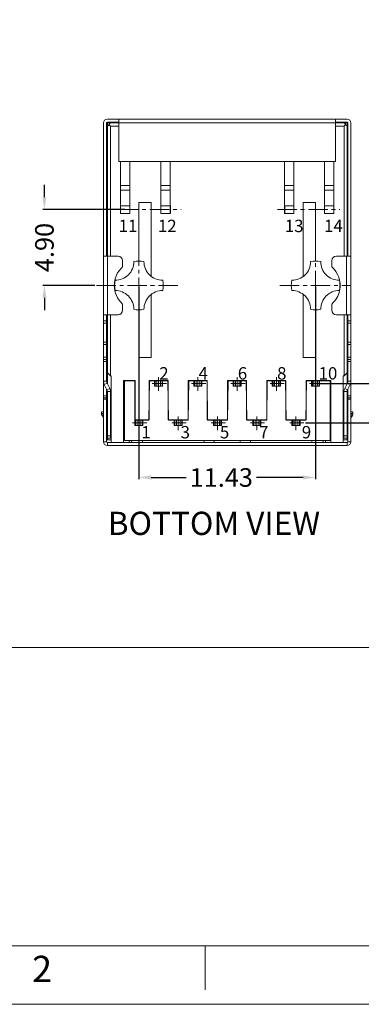
# Model space of a CAD drawing. Units: millimetres. Extents: x 1564 to 1742, y -301 to 116.
# Drawn here: x 1598 to 1620, y -11 to 53 of the extents above; entities that cross this region are included whole.
import ezdxf

# ---------------------------------------------------------------- set-up
doc = ezdxf.new("R2010")
doc.units = ezdxf.units.MM
doc.linetypes.add('CENTER', pattern=[2, 1.25, -0.25, 0.25, -0.25])
doc.layers.get('0').update_dxf_attribs({"lineweight": 20})
doc.layers.add('1', color=1, linetype='CENTER')
doc.layers.add('A4', color=7, linetype='Continuous', lineweight=25)
doc.layers.add('中心线', color=1, linetype='CENTER', lineweight=15)
doc.styles.add('Frame', font='simhei.ttf')
doc.styles.get("Standard").update_dxf_attribs({"font": 'romans.shx', "bigfont": 'bigfont.shx'})
doc.styles.add('TEX01', font='楷体_GB2312.ttf')
doc.dimstyles.new('Housing', dxfattribs={"dimscale": 0, "dimtxt": 1.2, "dimasz": 0.6, "dimexe": 0.1, "dimexo": 0.1, "dimgap": 0.1, "dimtad": 0, "dimzin": 0, "dimdsep": 46, "dimtxsty": 'TEX01', "dimcen": 0, "dimadec": 1, "dimazin": 0, "dimtm": 1e-09, "dimtfac": 1, "dimtofl": 0, "dimtmove": 0, "dimatfit": 3, "dimfxl": 1, "dimtolj": 1, "dimtzin": 0, "dimlwd": -1, "dimarcsym": 0})

# ---------------------------------------------------------------- blocks, each defined once
blk = doc.blocks.new('*D35')
at = {"layer": '1', "color": 0, "linetype": 'ByBlock', "lineweight": -2, "transparency": 16777216}
for p, q in [((1606.06, 35.742), (1606.06, 23.331)), ((1617.49, 35.742), (1617.49, 23.331))]:
    blk.add_line(p, q, dxfattribs=at)
at = {"layer": '1', "color": 0, "linetype": 'ByBlock', "transparency": 16777216}
for p, q in [((1606.86, 23.431), (1609.119, 23.431)), ((1616.69, 23.431), (1613.662, 23.431))]:
    blk.add_line(p, q, dxfattribs=at)
at = {"layer": '1', "color": 0, "linetype": 'Continuous', "transparency": 16777216}
for points in [[(1606.86, 23.565), (1606.86, 23.298), (1606.06, 23.431)], [(1616.69, 23.565), (1616.69, 23.298), (1617.49, 23.431)]]:
    blk.add_solid(points, dxfattribs=at)
at = {"layer": 'Defpoints', "color": 0, "linetype": 'Continuous', "transparency": 16777216}
for p in [(1606.06, 35.842), (1617.49, 35.842), (1617.49, 23.431)]:
    blk.add_point(p, dxfattribs=at)
at = {"layer": '1', "color": 0, "linetype": 'Continuous', "transparency": 16777216, "insert": (1611.39, 23.431), "char_height": 1.2, "attachment_point": 5, "style": 'TEX01'}
blk.add_mtext('\\A1;11.43', dxfattribs=at)
blk = doc.blocks.new('*D45')
at = {"layer": '1', "color": 0, "linetype": 'ByBlock', "transparency": 16777216}
for p, q in [((1599.95, 41.543), (1599.95, 42.343)), ((1599.95, 35.042), (1599.95, 34.242))]:
    blk.add_line(p, q, dxfattribs=at)
at = {"layer": '1', "color": 0, "linetype": 'ByBlock', "lineweight": -2, "transparency": 16777216}
for p, q in [((1605.154, 40.743), (1599.85, 40.743)), ((1603.221, 35.842), (1599.85, 35.842))]:
    blk.add_line(p, q, dxfattribs=at)
at = {"layer": '1', "color": 0, "linetype": 'Continuous', "transparency": 16777216}
for points in [[(1599.817, 41.543), (1600.084, 41.543), (1599.95, 40.743)], [(1599.817, 35.042), (1600.084, 35.042), (1599.95, 35.842)]]:
    blk.add_solid(points, dxfattribs=at)
at = {"layer": 'Defpoints', "color": 0, "linetype": 'Continuous', "transparency": 16777216}
for p in [(1599.95, 40.743), (1605.254, 40.743), (1603.321, 35.842)]:
    blk.add_point(p, dxfattribs=at)
at = {"layer": '1', "color": 0, "linetype": 'Continuous', "transparency": 16777216, "insert": (1599.95, 38.293), "char_height": 1.2, "attachment_point": 5, "rotation": 90, "style": 'TEX01'}
blk.add_mtext('\\A1;4.90', dxfattribs=at)
blk = doc.blocks.new('*D46')
at = {"layer": '1', "color": 0, "linetype": 'ByBlock', "lineweight": -2, "transparency": 16777216}
for p, q in [((1617.59, 29.497), (1622.785, 29.497)), ((1616.834, 26.957), (1622.785, 26.957))]:
    blk.add_line(p, q, dxfattribs=at)
at = {"layer": '1', "color": 0, "linetype": 'ByBlock', "transparency": 16777216}
for p, q in [((1622.685, 28.697), (1622.685, 27.757)), ((1622.685, 26.957), (1622.685, 26.157))]:
    blk.add_line(p, q, dxfattribs=at)
at = {"layer": '1', "color": 0, "linetype": 'Continuous', "transparency": 16777216}
for points in [[(1622.551, 28.697), (1622.818, 28.697), (1622.685, 29.497)], [(1622.551, 27.757), (1622.818, 27.757), (1622.685, 26.957)]]:
    blk.add_solid(points, dxfattribs=at)
at = {"layer": 'Defpoints', "color": 0, "linetype": 'Continuous', "transparency": 16777216}
for p in [(1617.49, 29.497), (1616.734, 26.957), (1622.685, 26.957)]:
    blk.add_point(p, dxfattribs=at)
at = {"layer": '1', "color": 0, "linetype": 'Continuous', "transparency": 16777216, "insert": (1622.685, 24.2), "char_height": 1.2, "attachment_point": 5, "rotation": 90, "style": 'TEX01'}
blk.add_mtext('\\A1;2.54', dxfattribs=at)

msp = doc.modelspace()

# ---------------------------------------------------------------- linework, layer by layer
for p, q in [((1604.02, 46.592), (1619.523, 46.592)), ((1604.77, 46.592), (1604.77, 43.842)), ((1618.773, 46.592), (1618.773, 43.842)), ((1603.77, 46.342), (1603.77, 28.489)), ((1603.97, 46.342), (1603.97, 37.742)), ((1604.02, 46.392), (1604.02, 46.142)), ((1604.77, 46.392), (1604.02, 46.392)), ((1604.22, 46.342), (1604.02, 46.142)), ((1604.22, 46.342), (1604.02, 46.342)), ((1604.02, 30.192), (1604.02, 46.142)), ((1604.12, 46.242), (1604.22, 46.142)), ((1604.22, 46.342), (1618.773, 46.342)), ((1604.22, 37.742), (1604.22, 46.142)), ((1604.22, 46.142), (1604.77, 46.142)), ((1618.773, 46.392), (1619.523, 46.392)), ((1618.773, 46.342), (1619.33, 46.342)), ((1618.773, 46.142), (1619.33, 46.142)), ((1619.523, 46.342), (1619.33, 46.342)), ((1619.33, 46.342), (1619.53, 46.142)), ((1619.43, 46.242), (1619.33, 46.142)), ((1619.33, 37.742), (1619.33, 46.142)), ((1619.523, 46.392), (1619.523, 46.149)), ((1619.53, 37.742), (1619.53, 46.142)), ((1619.573, 46.342), (1619.573, 37.742)), ((1619.773, 46.342), (1619.773, 28.489)), ((1604.77, 43.842), (1618.773, 43.842)), ((1606.06, 37.417), (1606.06, 41.208)), ((1606.06, 41.208), (1606.86, 41.208)), ((1606.86, 41.208), (1606.86, 36.42)), ((1616.687, 36.418), (1616.687, 41.208)), ((1617.49, 41.208), (1616.687, 41.208)), ((1617.49, 41.208), (1617.49, 37.417)), ((1604, 39.169), (1604.05, 39.169)), ((1619.543, 39.169), (1619.5, 39.169)), ((1603.77, 37.742), (1604.71, 37.742)), ((1618.833, 37.742), (1619.773, 37.742)), ((1619.493, 33.942), (1619.493, 37.742)), ((1605.01, 37.442), (1605.01, 37.042)), ((1618.533, 37.442), (1618.533, 37.042)), ((1606.86, 35.265), (1606.86, 31.18)), ((1616.69, 35.265), (1616.69, 31.18)), ((1605.01, 34.642), (1605.01, 34.242)), ((1618.533, 34.642), (1618.533, 34.242)), ((1604.71, 33.942), (1603.77, 33.942)), ((1603.97, 33.942), (1603.97, 29.662)), ((1604.22, 29.992), (1604.22, 33.942)), ((1606.06, 34.267), (1606.06, 31.18)), ((1617.49, 34.267), (1617.49, 31.18)), ((1618.833, 33.942), (1619.773, 33.942)), ((1619.33, 29.992), (1619.33, 33.942)), ((1619.53, 30.192), (1619.53, 33.942)), ((1619.573, 33.942), (1619.573, 29.662)), ((1603.77, 33.562), (1603.97, 33.562)), ((1603.77, 33.412), (1603.97, 33.412)), ((1619.773, 33.562), (1619.573, 33.562)), ((1619.773, 33.412), (1619.573, 33.412)), ((1603.77, 32.172), (1603.97, 32.172)), ((1603.77, 32.022), (1603.97, 32.022)), ((1619.743, 32.172), (1619.543, 32.172)), ((1619.743, 32.022), (1619.543, 32.022)), ((1603.77, 31.216), (1603.97, 31.216)), ((1606.86, 31.18), (1606.06, 31.18)), ((1617.486, 31.18), (1616.686, 31.18)), ((1619.743, 31.216), (1619.543, 31.216)), ((1603.77, 31.066), (1603.97, 31.066)), ((1603.77, 30.916), (1603.97, 30.916)), ((1619.743, 31.066), (1619.543, 31.066)), ((1619.743, 30.916), (1619.543, 30.916)), ((1604.02, 29.491), (1604.02, 30.192)), ((1604.22, 29.992), (1604.02, 30.192)), ((1604.22, 29.992), (1604.27, 29.992)), ((1604.27, 25.692), (1604.27, 29.992)), ((1619.33, 29.992), (1619.28, 29.992)), ((1619.28, 25.692), (1619.28, 29.992)), ((1619.53, 30.192), (1619.33, 29.992)), ((1619.523, 29.491), (1619.523, 30.186)), ((1603.77, 29.662), (1603.97, 29.662)), ((1603.824, 29.436), (1604.003, 29.526)), ((1603.824, 29.436), (1603.997, 29.096)), ((1604.003, 29.526), (1604.175, 29.186)), ((1605.075, 25.692), (1605.075, 29.692)), ((1605.815, 29.692), (1605.075, 29.692)), ((1605.125, 29.672), (1605.125, 25.822)), ((1605.8, 29.672), (1605.125, 29.672)), ((1605.425, 29.672), (1605.425, 29.692)), ((1605.475, 29.672), (1605.475, 29.692)), ((1605.8, 27.131), (1605.8, 29.692)), ((1605.815, 27.152), (1605.815, 29.692)), ((1606.705, 27.133), (1606.745, 29.672)), ((1606.715, 29.692), (1606.715, 27.152)), ((1607.945, 29.692), (1606.715, 29.692)), ((1606.745, 29.672), (1607.07, 29.672)), ((1607.07, 29.692), (1607.07, 29.322)), ((1607.07, 29.322), (1607.59, 29.322)), ((1607.12, 29.692), (1607.12, 29.322)), ((1607.12, 29.672), (1607.56, 29.672)), ((1607.22, 29.672), (1607.22, 29.322)), ((1607.46, 29.672), (1607.46, 29.322)), ((1607.56, 29.692), (1607.56, 29.322)), ((1607.59, 29.692), (1607.59, 29.322)), ((1607.59, 29.672), (1607.925, 29.672)), ((1607.925, 29.672), (1607.965, 27.133)), ((1607.945, 27.152), (1607.945, 29.692)), ((1609.245, 27.133), (1609.285, 29.672)), ((1609.255, 29.692), (1609.255, 27.152)), ((1610.485, 29.692), (1609.255, 29.692)), ((1609.285, 29.672), (1609.61, 29.672)), ((1609.61, 29.692), (1609.61, 29.322)), ((1609.61, 29.322), (1610.13, 29.322)), ((1609.66, 29.692), (1609.66, 29.322)), ((1609.66, 29.672), (1610.1, 29.672)), ((1609.76, 29.672), (1609.76, 29.322)), ((1610, 29.672), (1610, 29.322)), ((1610.1, 29.692), (1610.1, 29.322)), ((1610.13, 29.692), (1610.13, 29.322)), ((1610.13, 29.672), (1610.465, 29.672)), ((1610.465, 29.672), (1610.505, 27.133)), ((1610.485, 27.152), (1610.485, 29.692)), ((1611.785, 27.133), (1611.825, 29.672)), ((1613.025, 29.692), (1611.795, 29.692)), ((1611.795, 29.692), (1611.795, 27.152)), ((1611.825, 29.672), (1612.15, 29.672)), ((1612.15, 29.692), (1612.15, 29.322)), ((1612.15, 29.322), (1612.67, 29.322)), ((1612.2, 29.692), (1612.2, 29.322)), ((1612.2, 29.672), (1612.64, 29.672)), ((1612.3, 29.672), (1612.3, 29.322)), ((1612.54, 29.672), (1612.54, 29.322)), ((1612.64, 29.692), (1612.64, 29.322)), ((1612.67, 29.692), (1612.67, 29.322)), ((1612.67, 29.672), (1613.005, 29.672)), ((1613.005, 29.672), (1613.045, 27.133)), ((1613.025, 27.152), (1613.025, 29.692)), ((1614.325, 27.133), (1614.365, 29.672)), ((1615.565, 29.692), (1614.335, 29.692)), ((1614.335, 29.692), (1614.335, 27.152)), ((1614.365, 29.672), (1614.69, 29.672)), ((1614.69, 29.692), (1614.69, 29.322)), ((1614.69, 29.322), (1615.21, 29.322)), ((1614.74, 29.692), (1614.74, 29.322)), ((1614.74, 29.672), (1615.18, 29.672)), ((1614.84, 29.672), (1614.84, 29.322)), ((1615.08, 29.672), (1615.08, 29.322)), ((1615.18, 29.692), (1615.18, 29.322)), ((1615.21, 29.692), (1615.21, 29.322)), ((1615.21, 29.672), (1615.545, 29.672)), ((1615.545, 29.672), (1615.585, 27.133)), ((1615.565, 27.152), (1615.565, 29.692)), ((1616.865, 27.133), (1616.905, 29.672)), ((1618.475, 29.692), (1616.875, 29.692)), ((1616.875, 29.692), (1616.875, 27.152)), ((1616.905, 29.672), (1617.23, 29.672)), ((1617.23, 29.692), (1617.23, 29.322)), ((1617.23, 29.322), (1617.75, 29.322)), ((1617.28, 29.692), (1617.28, 29.322)), ((1617.28, 29.672), (1617.72, 29.672)), ((1617.38, 29.672), (1617.38, 29.322)), ((1617.62, 29.672), (1617.62, 29.322)), ((1617.72, 29.692), (1617.72, 29.322)), ((1617.75, 29.692), (1617.75, 29.322)), ((1617.75, 29.672), (1618.425, 29.672)), ((1618.075, 29.692), (1618.075, 29.672)), ((1618.125, 29.672), (1618.125, 29.692)), ((1618.425, 29.672), (1618.425, 25.822)), ((1618.475, 25.692), (1618.475, 29.692)), ((1619.541, 29.526), (1619.369, 29.186)), ((1619.72, 29.436), (1619.541, 29.526)), ((1619.72, 29.436), (1619.547, 29.096)), ((1619.773, 29.662), (1619.573, 29.662)), ((1603.97, 28.697), (1603.77, 28.697)), ((1603.97, 29.147), (1603.97, 28.489)), ((1603.997, 29.096), (1604.175, 29.186)), ((1604.023, 28.983), (1604.023, 25.962)), ((1604.023, 28.983), (1604.223, 28.983)), ((1604.223, 28.983), (1604.223, 25.962)), ((1619.52, 28.983), (1619.32, 28.983)), ((1619.32, 28.983), (1619.32, 25.962)), ((1619.547, 29.096), (1619.369, 29.186)), ((1619.52, 28.983), (1619.52, 25.962)), ((1619.573, 29.147), (1619.573, 28.489)), ((1619.573, 28.697), (1619.773, 28.697)), ((1603.97, 28.587), (1603.77, 28.587)), ((1603.772, 25.739), (1603.772, 28.489)), ((1603.972, 28.489), (1603.772, 28.489)), ((1603.972, 25.739), (1603.972, 28.489)), ((1619.572, 28.489), (1619.772, 28.489)), ((1619.572, 25.739), (1619.572, 28.489)), ((1619.573, 28.587), (1619.773, 28.587)), ((1619.772, 25.739), (1619.772, 28.489)), ((1603.641, 27.572), (1603.641, 27.672)), ((1603.772, 27.672), (1603.641, 27.672)), ((1603.772, 27.572), (1603.641, 27.572)), ((1603.772, 27.502), (1603.676, 27.445)), ((1603.772, 27.283), (1603.676, 27.445)), ((1619.772, 27.672), (1619.903, 27.672)), ((1619.772, 27.572), (1619.903, 27.572)), ((1619.772, 27.502), (1619.868, 27.445)), ((1619.772, 27.283), (1619.868, 27.445)), ((1619.903, 27.572), (1619.903, 27.672)), ((1604.023, 27.25), (1603.972, 27.337)), ((1604.023, 26.859), (1603.972, 26.945)), ((1605.8, 27.152), (1605.8, 26.782)), ((1605.8, 26.782), (1606.32, 26.782)), ((1606.715, 27.152), (1605.815, 27.152)), ((1605.85, 27.152), (1605.85, 26.782)), ((1605.85, 27.132), (1606.29, 27.132)), ((1605.95, 26.782), (1605.95, 27.132)), ((1606.19, 26.782), (1606.19, 27.132)), ((1606.29, 27.152), (1606.29, 26.782)), ((1606.32, 27.152), (1606.32, 26.782)), ((1606.32, 27.133), (1606.705, 27.133)), ((1609.255, 27.152), (1607.945, 27.152)), ((1607.965, 27.133), (1608.34, 27.133)), ((1608.34, 27.152), (1608.34, 26.782)), ((1608.34, 26.782), (1608.86, 26.782)), ((1608.39, 27.152), (1608.39, 26.782)), ((1608.39, 27.132), (1608.83, 27.132)), ((1608.49, 26.782), (1608.49, 27.132)), ((1608.73, 26.782), (1608.73, 27.132)), ((1608.83, 27.152), (1608.83, 26.782)), ((1608.86, 27.152), (1608.86, 26.782)), ((1608.86, 27.133), (1609.245, 27.133)), ((1611.795, 27.152), (1610.485, 27.152)), ((1610.505, 27.133), (1610.88, 27.133)), ((1610.88, 27.152), (1610.88, 26.782)), ((1610.88, 26.782), (1611.4, 26.782)), ((1610.93, 27.152), (1610.93, 26.782)), ((1610.93, 27.132), (1611.37, 27.132)), ((1611.03, 26.782), (1611.03, 27.132)), ((1611.27, 26.782), (1611.27, 27.132)), ((1611.37, 27.152), (1611.37, 26.782)), ((1611.4, 27.152), (1611.4, 26.782)), ((1611.4, 27.133), (1611.785, 27.133)), ((1614.335, 27.152), (1613.025, 27.152)), ((1613.045, 27.133), (1613.42, 27.133)), ((1613.42, 27.152), (1613.42, 26.782)), ((1613.42, 26.782), (1613.94, 26.782)), ((1613.47, 27.152), (1613.47, 26.782)), ((1613.47, 27.132), (1613.91, 27.132)), ((1613.57, 26.782), (1613.57, 27.132)), ((1613.81, 26.782), (1613.81, 27.132)), ((1613.91, 27.152), (1613.91, 26.782)), ((1613.94, 27.152), (1613.94, 26.782)), ((1613.94, 27.133), (1614.325, 27.133)), ((1616.875, 27.152), (1615.565, 27.152)), ((1615.585, 27.133), (1615.96, 27.133)), ((1615.96, 27.152), (1615.96, 26.782)), ((1615.96, 26.782), (1616.48, 26.782)), ((1616.01, 27.152), (1616.01, 26.782)), ((1616.01, 27.132), (1616.45, 27.132)), ((1616.11, 26.782), (1616.11, 27.132)), ((1616.35, 26.782), (1616.35, 27.132)), ((1616.45, 27.152), (1616.45, 26.782)), ((1616.48, 27.152), (1616.48, 26.782)), ((1616.48, 27.133), (1616.865, 27.133)), ((1619.52, 27.25), (1619.572, 27.337)), ((1619.52, 26.859), (1619.572, 26.945)), ((1604.023, 26.112), (1604.223, 26.112)), ((1619.52, 26.112), (1619.32, 26.112)), ((1603.972, 25.739), (1603.772, 25.739)), ((1603.972, 25.869), (1604.243, 25.869)), ((1604.02, 25.869), (1604.02, 25.962)), ((1604.022, 25.689), (1604.022, 25.489)), ((1604.022, 25.689), (1604.27, 25.689)), ((1619.522, 25.489), (1604.022, 25.489)), ((1604.023, 25.962), (1604.223, 25.962)), ((1604.27, 25.692), (1605.425, 25.692)), ((1605.125, 25.822), (1618.425, 25.822)), ((1605.425, 25.692), (1605.425, 25.822)), ((1605.537, 25.699), (1605.425, 25.699)), ((1605.425, 25.689), (1618.125, 25.689)), ((1606.3, 25.692), (1606.3, 25.822)), ((1610.275, 25.692), (1610.275, 25.822)), ((1612.584, 25.699), (1610.96, 25.699)), ((1613.275, 25.692), (1613.275, 25.822)), ((1617.25, 25.692), (1617.25, 25.822)), ((1618.125, 25.699), (1618.007, 25.699)), ((1618.125, 25.692), (1618.125, 25.822)), ((1618.125, 25.692), (1619.539, 25.692)), ((1619.28, 25.689), (1619.522, 25.689)), ((1619.572, 25.869), (1619.3, 25.869)), ((1619.52, 25.962), (1619.32, 25.962)), ((1619.522, 25.689), (1619.522, 25.489)), ((1619.523, 25.869), (1619.523, 25.962)), ((1619.572, 25.739), (1619.772, 25.739)), ((1737.927, 12.45), (1567.827, 12.45))]:
    msp.add_line(p, q)
at = {"color": 7, "linetype": 'Continuous'}
for p, q in [((1604.872, 43.842), (1604.872, 40.492)), ((1605.472, 40.492), (1605.472, 43.842)), ((1607.472, 40.492), (1607.472, 43.842)), ((1608.072, 43.842), (1608.072, 40.492)), ((1615.472, 43.842), (1615.472, 40.492)), ((1616.072, 40.492), (1616.072, 43.842)), ((1618.072, 40.492), (1618.072, 43.842)), ((1618.672, 43.842), (1618.672, 40.492)), ((1605.472, 42.292), (1604.872, 42.292)), ((1608.072, 42.292), (1607.472, 42.292)), ((1615.472, 42.292), (1616.072, 42.292)), ((1618.072, 42.292), (1618.672, 42.292)), ((1605.472, 41.992), (1604.872, 41.992)), ((1608.072, 41.992), (1607.472, 41.992)), ((1615.472, 41.992), (1616.072, 41.992)), ((1618.072, 41.992), (1618.672, 41.992)), ((1604.872, 40.992), (1605.472, 40.992)), ((1607.472, 40.992), (1608.072, 40.992)), ((1616.072, 40.992), (1615.472, 40.992)), ((1618.672, 40.992), (1618.072, 40.992)), ((1604.872, 40.492), (1605.472, 40.492)), ((1607.472, 40.492), (1608.072, 40.492)), ((1616.072, 40.492), (1615.472, 40.492)), ((1618.672, 40.492), (1618.072, 40.492))]:
    msp.add_line(p, q, dxfattribs=at)
for points in [[(1564.047, 116.014), (1741.707, 116.014), (1741.707, -10.616), (1564.047, -10.616)], [(1567.827, 112.234), (1737.927, 112.234), (1737.927, -6.836), (1567.827, -6.836)]]:
    msp.add_lwpolyline(points, close=True)
msp.add_lwpolyline([(1610.352, -6.836), (1610.352, -9.671)])
for centre, radius, start, end in [((1604.02, 46.342), 0.25, 90, 180), ((1619.523, 46.342), 0.25, 0, 90), ((1604.02, 46.342), 0.05, 90, 180), ((1619.523, 46.342), 0.05, 0, 90), ((1604.71, 37.442), 0.3, 0, 90), ((1618.833, 37.442), 0.3, 90, 180), ((1606.068, 35.842), 1.6, 131.40592, 228.59408), ((1604.53, 37.372), 1.2, 269.52102, 0.47898), ((1606.06, 35.842), 1.575, 77.90399, 102.09601), ((1607.59, 37.372), 1.2, 179.52102, 270.47898), ((1615.96, 37.372), 1.2, 269.52102, 0.47898), ((1617.49, 35.842), 1.575, 77.90399, 102.09601), ((1619.02, 37.372), 1.2, 179.52102, 270.47898), ((1617.475, 35.842), 1.6, 350.00374, 48.59408), ((1606.06, 35.842), 1.575, 167.90399, 192.09601), ((1606.06, 35.842), 1.575, 347.90399, 12.09601), ((1617.49, 35.842), 1.575, 167.90399, 192.09601), ((1617.49, 35.842), 1.575, 347.90399, 12.09601), ((1604.53, 34.312), 1.2, 359.52102, 90.47898), ((1607.59, 34.312), 1.2, 89.52102, 180.47898), ((1615.96, 34.312), 1.2, 359.52102, 90.47898), ((1619.02, 34.312), 1.2, 89.52102, 180.47898), ((1617.475, 35.842), 1.6, 311.40592, 348.01244), ((1604.71, 34.242), 0.3, 270, 0), ((1606.06, 35.842), 1.575, 257.90399, 282.09601), ((1617.49, 35.842), 1.575, 257.90399, 282.09601), ((1618.833, 34.242), 0.3, 180, 270), ((1604.27, 29.662), 0.5, 180, 206.85973), ((1604.27, 29.662), 0.3, 180, 206.85973), ((1619.273, 29.662), 0.3, 333.14027, 0), ((1619.273, 29.662), 0.5, 333.14027, 0), ((1603.773, 28.983), 0.25, 0, 26.85973), ((1603.773, 28.983), 0.45, 0, 26.85973), ((1619.77, 28.983), 0.45, 153.14027, 180), ((1619.77, 28.983), 0.25, 153.14027, 180), ((1603.891, 27.572), 0.25, 180, 210.68309), ((1619.653, 27.572), 0.25, 329.31691, 0), ((1604.022, 25.739), 0.25, 180, 270), ((1604.022, 25.739), 0.05, 180, 270), ((1604.243, 25.619), 0.25, 83.63386, 90), ((1605.773, 25.619), 0.25, 125.43022, 161.2018), ((1610.723, 25.619), 0.25, 18.7982, 54.56978), ((1612.82, 25.619), 0.25, 125.43022, 161.2018), ((1617.77, 25.619), 0.25, 18.7982, 54.56978), ((1619.3, 25.619), 0.25, 90, 94.77233), ((1619.522, 25.739), 0.25, 270, 0), ((1619.522, 25.739), 0.05, 270, 0)]:
    msp.add_arc(centre, radius, start, end)
for points in [[(1605.523, 25.69), (1605.525, 25.693), (1605.528, 25.695), (1605.532, 25.697), (1605.537, 25.699)], [(1610.96, 25.699), (1610.965, 25.697), (1610.969, 25.695), (1610.972, 25.693), (1610.973, 25.69)], [(1612.584, 25.699), (1612.579, 25.697), (1612.575, 25.695), (1612.572, 25.693), (1612.57, 25.69)], [(1618.02, 25.69), (1618.019, 25.693), (1618.015, 25.695), (1618.011, 25.697), (1618.007, 25.699)]]:
    msp.add_spline(points, degree=3)
at = {"layer": 'A4'}
for p, q in [((1608.072, 40.992), (1608.072, 40.492)), ((1615.472, 40.992), (1615.472, 40.492))]:
    msp.add_line(p, q, dxfattribs=at)
at = {"layer": '中心线', "color": 8}
for p, q in [((1604.766, 40.743), (1608.798, 40.743)), ((1615.022, 40.742), (1619.054, 40.742)), ((1606.06, 33.103), (1606.06, 38.581)), ((1617.49, 33.536), (1617.49, 38.149)), ((1603.321, 35.842), (1608.799, 35.842)), ((1615.184, 35.842), (1619.797, 35.842)), ((1607.33, 29.027), (1607.33, 29.911)), ((1609.87, 29.027), (1609.87, 29.911)), ((1612.41, 29.027), (1612.41, 29.911)), ((1614.95, 29.027), (1614.95, 29.911)), ((1617.49, 29.027), (1617.49, 29.911)), ((1607.844, 29.497), (1606.925, 29.497)), ((1610.384, 29.497), (1609.465, 29.497)), ((1612.924, 29.497), (1612.005, 29.497)), ((1615.464, 29.497), (1614.545, 29.497)), ((1618.004, 29.497), (1617.085, 29.497)), ((1606.06, 26.487), (1606.06, 27.371)), ((1608.6, 26.487), (1608.6, 27.371)), ((1611.14, 26.487), (1611.14, 27.371)), ((1613.68, 26.487), (1613.68, 27.371)), ((1616.22, 26.487), (1616.22, 27.371)), ((1606.574, 26.957), (1605.655, 26.957)), ((1609.114, 26.957), (1608.195, 26.957)), ((1611.654, 26.957), (1610.735, 26.957)), ((1614.194, 26.957), (1613.275, 26.957)), ((1616.734, 26.957), (1615.815, 26.957))]:
    msp.add_line(p, q, dxfattribs=at)

# ---------------------------------------------------------------- texts
at = {"insert": (1599.154, -7.48), "char_height": 1.701, "attachment_point": 1}
msp.add_mtext('{\\fArial|b0|i0|c186|p34;2}', dxfattribs=at)
at = {"layer": '1', "color": 7, "linetype": 'Continuous', "char_height": 0.8, "width": 0.64044, "attachment_point": 1, "style": 'Frame'}
for s, insert in [('11', (1604.752, 40.088)), ('12', (1607.291, 40.088)), ('13', (1615.496, 40.088)), ('14', (1618.034, 40.088)), ('2', (1607.378, 30.56)), ('4', (1609.918, 30.56)), ('6', (1612.458, 30.56)), ('8', (1614.998, 30.56)), ('10', (1617.682, 30.56)), ('1', (1606.22, 26.758)), ('3', (1608.76, 26.758)), ('5', (1611.3, 26.758)), ('7', (1613.84, 26.758)), ('9', (1616.597, 26.758))]:
    msp.add_mtext(s, dxfattribs=dict(at, insert=insert))
at = {"layer": '1', "color": 7, "linetype": 'Continuous', "insert": (1604.046, 21.216), "char_height": 1.5, "attachment_point": 1}
msp.add_mtext('{\\fTimes New Roman|b0|i0|c186|p18;BOTTOM VIEW}', dxfattribs=at)

# ---------------------------------------------------------------- dimensions: what is measured, and where the dimension line sits
at = {"layer": '1', "color": 7, "linetype": 'Continuous'}
for base, p1, p2, picture, middle in [((1599.95, 40.743), (1603.321, 35.842), (1605.254, 40.743), '*D45', (1599.95, 38.293)), ((1622.685, 26.957), (1617.49, 29.497), (1616.734, 26.957), '*D46', (1622.685, 24.2))]:
    dim = msp.add_linear_dim(base=base, p1=p1, p2=p2, angle=90, dimstyle='Housing', override={"dimscale": 1, "dimasz": 0.8, "dimfxl": 1.25, "dimarcsym": 1}, dxfattribs=at)
    dim.commit()
    dim.dimension.update_dxf_attribs({"geometry": picture, "text_midpoint": middle})
dim = msp.add_linear_dim(base=(1617.49, 23.431), p1=(1606.06, 35.842), p2=(1617.49, 35.842), dimstyle='Housing', override={"dimscale": 1, "dimasz": 0.8, "dimfxl": 1.25, "dimarcsym": 1}, dxfattribs=at)
dim.commit()
dim.dimension.update_dxf_attribs({"geometry": '*D35', "text_midpoint": (1611.39, 23.431), "dimtype": 160})

doc.saveas('drawing.dxf')
